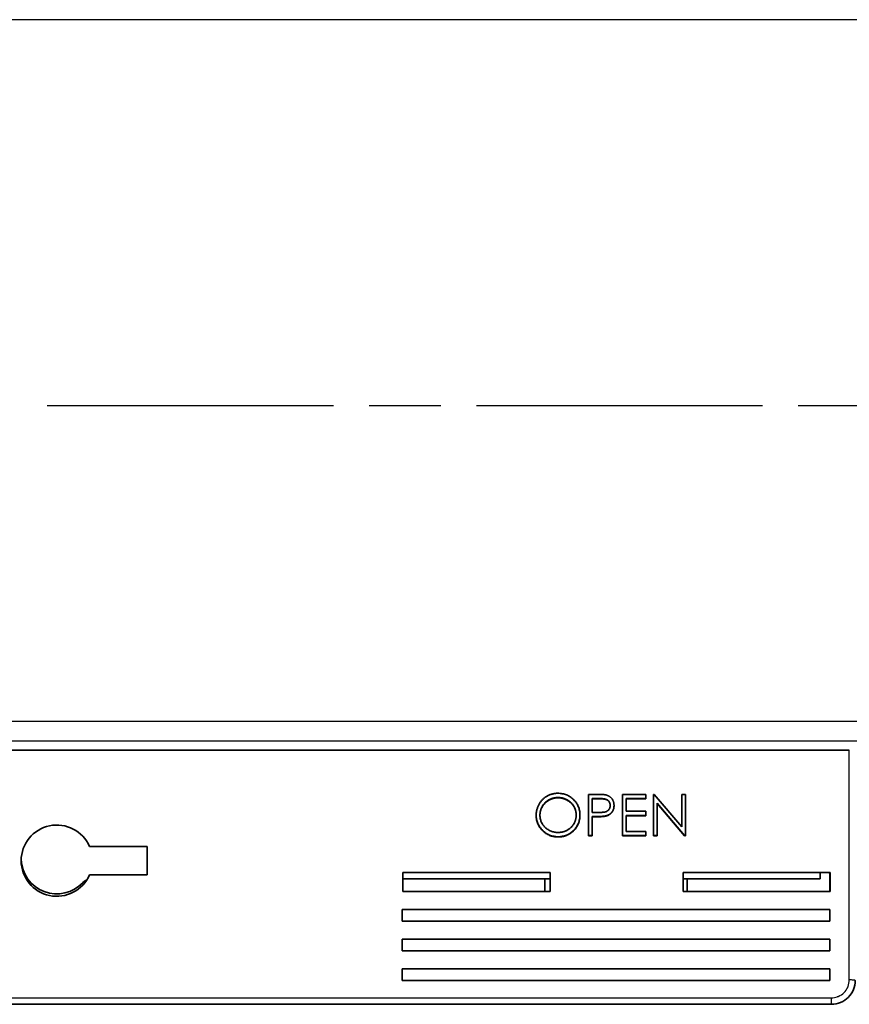
# Model space of a CAD drawing. Units: millimetres. Extents: x 36 to 1014, y 20 to 722.
# Drawn here: x 297 to 367, y 329 to 412 of the extents above; entities that cross this region are included whole.
import ezdxf

# ---------------------------------------------------------------- set-up
doc = ezdxf.new("R2010")
doc.units = ezdxf.units.MM
doc.header["$LTSCALE"] = 2.5
doc.linetypes.add('CHAIN', pattern=[0.3543, 0.2362, -0.0295, 0.0591, -0.0295])
for name, color, linetype, lineweight in [('Section Line (ISO)', 7, 'CHAIN', 25), ('Visible (ISO)', 7, 'Continuous', 35), ('Visible Narrow (ISO)', 7, 'Continuous', 25)]:
    doc.layers.add(name, color=color, linetype=linetype, lineweight=lineweight)

# ---------------------------------------------------------------- blocks, each defined once
blk = doc.blocks.new('2dTransSection1')
at = {"layer": 'Section Line (ISO)', "linetype": 'CHAIN', "ltscale": 16.325829}
blk.add_line((61.951, 151.642), (169.852, 151.642), dxfattribs=at)

msp = doc.modelspace()

# ---------------------------------------------------------------- linework, layer by layer
at = {"layer": 'Visible (ISO)'}
for p, q in [((212.47948173, 350.06450805), (367.03948173, 350.06450805)), ((342.50334028, 346.08486256), (342.50334028, 346.0635886)), ((345.75444204, 346.35256589), (345.0680438, 346.35256589)), ((345.0680438, 342.87242266), (345.0680438, 346.35256589)), ((345.38214637, 344.83558038), (345.38214637, 345.99562812)), ((345.38214637, 345.99562812), (346.02227057, 345.99562812)), ((345.38214637, 345.97435416), (346.02227057, 345.97435416)), ((347.93983868, 346.35256589), (349.91419765, 346.35256589)), ((347.93983868, 342.87242266), (347.93983868, 346.35256589)), ((348.25394124, 345.99562812), (348.25394124, 344.92481482)), ((349.91419765, 345.99562812), (348.25394124, 345.99562812)), ((349.91419765, 345.97435416), (348.25394124, 345.97435416)), ((349.91419765, 346.35256589), (349.91419765, 345.99562812)), ((349.91419765, 345.97435416), (349.91419765, 345.99562812)), ((350.54240278, 346.35256589), (350.60830823, 346.35256589)), ((350.54240278, 342.87242266), (350.54240278, 346.35256589)), ((350.60830823, 346.35256589), (352.92060791, 343.61348681)), ((352.92060791, 346.35256589), (353.23471047, 346.35256589)), ((352.92060791, 343.61348681), (352.92060791, 346.35256589)), ((353.23471047, 346.35256589), (353.23471047, 342.87242266)), ((347.22188996, 345.39781601), (347.22188996, 345.41908997)), ((350.85650534, 345.60522744), (350.85650534, 342.87242266)), ((353.16319605, 342.87242266), (350.85650534, 345.60522744)), ((353.16319605, 342.8511487), (350.85650534, 345.58395347)), ((340.67060791, 344.5971571), (340.67060791, 344.57588314)), ((344.35009509, 344.5926146), (344.35009509, 344.61388856)), ((345.99492682, 344.82791179), (345.38214637, 344.83558038)), ((345.38214637, 342.87242266), (345.38214637, 344.47864261)), ((345.38214637, 344.47864261), (345.63244685, 344.47864261)), ((345.63244685, 344.45736865), (345.38214637, 344.45736865)), ((346.52357265, 344.51453446), (346.52357265, 344.53580843)), ((348.25394124, 344.92481482), (349.91419765, 344.92481482)), ((348.25394124, 344.56787705), (348.25394124, 343.22936043)), ((349.91419765, 344.56787705), (348.25394124, 344.56787705)), ((349.91419765, 344.54660309), (348.25394124, 344.54660309)), ((349.91419765, 344.92481482), (349.91419765, 344.56787705)), ((349.91419765, 344.54660309), (349.91419765, 344.56787705)), ((342.51596047, 342.76191425), (342.51596047, 342.78318822)), ((345.0680438, 342.87242266), (345.38214637, 342.87242266)), ((345.0680438, 342.87242266), (345.0680438, 342.8511487)), ((345.38214637, 342.8511487), (345.0680438, 342.8511487)), ((345.38214637, 342.8511487), (345.38214637, 342.87242266)), ((349.91419765, 342.87242266), (347.93983868, 342.87242266)), ((347.93983868, 342.87242266), (347.93983868, 342.8511487)), ((349.91419765, 342.8511487), (347.93983868, 342.8511487)), ((348.25394124, 343.22936043), (349.91419765, 343.22936043)), ((349.91419765, 343.22936043), (349.91419765, 342.87242266)), ((349.91419765, 342.8511487), (349.91419765, 342.87242266)), ((350.54240278, 342.8511487), (350.54240278, 342.87242266)), ((350.85650534, 342.87242266), (350.54240278, 342.87242266)), ((350.85650534, 342.8511487), (350.54240278, 342.8511487)), ((350.85650534, 342.87242266), (350.85650534, 342.8511487)), ((353.16319605, 342.8511487), (353.16319605, 342.87242266)), ((353.23471047, 342.87242266), (353.16319605, 342.87242266)), ((353.23471047, 342.8511487), (353.16319605, 342.8511487)), ((353.23471047, 342.8511487), (353.23471047, 342.87242266)), ((303.03902715, 341.96302686), (307.88948173, 341.96302686)), ((307.88948173, 341.96302686), (307.88948173, 339.56302686)), ((307.88948173, 339.56302686), (303.03902715, 339.56302686)), ((329.43948173, 339.76302686), (329.43948173, 338.16302686)), ((329.43948173, 339.76302686), (341.83948173, 339.76302686)), ((341.83948173, 339.76302686), (341.83948173, 338.16302686)), ((353.03948173, 339.76302686), (365.43948173, 339.76302686)), ((353.03948173, 338.16302686), (353.03948173, 339.76302686)), ((364.59948173, 339.25619417), (364.59948173, 339.76302686)), ((365.38948173, 339.64978906), (365.38948173, 338.16302686)), ((365.43948173, 338.16302686), (365.43948173, 339.76302686)), ((341.83948173, 339.24724592), (329.43948173, 339.24724592)), ((341.38948173, 339.24724592), (341.38948173, 338.16302686)), ((364.59948173, 339.24724592), (353.03948173, 339.24724592)), ((353.38948173, 339.24724592), (353.38948173, 338.16302686)), ((364.59948173, 339.25619417), (364.59948173, 339.24724592)), ((341.83948173, 338.16302686), (329.43948173, 338.16302686)), ((365.43948173, 338.16302686), (353.03948173, 338.16302686)), ((329.38948173, 336.66302686), (329.38948173, 335.66617328)), ((365.38948173, 336.66302686), (329.38948173, 336.66302686)), ((365.38948173, 336.66302686), (365.38948173, 335.66617328)), ((365.38948173, 335.66617328), (329.38948173, 335.66617328)), ((329.38948173, 334.16302686), (329.38948173, 333.16617328)), ((365.38948173, 334.16302686), (329.38948173, 334.16302686)), ((365.38948173, 334.16302686), (365.38948173, 333.16617328)), ((365.38948173, 333.16617328), (329.38948173, 333.16617328)), ((329.38948173, 331.66302686), (329.38948173, 330.66617328)), ((365.38948173, 331.66302686), (329.38948173, 331.66302686)), ((365.38948173, 331.66302686), (365.38948173, 330.66617328)), ((365.38948173, 330.66617328), (329.38948173, 330.66617328)), ((250.47948173, 328.66302686), (365.53948173, 328.66302686))]:
    msp.add_line(p, q, dxfattribs=at)
for centre, radius, start, end in [((300.28948173, 340.76302686), 3, 23.5781784782, 336.4218215218), ((300.28948173, 340.96302686), 3, 181.9102131717, 316.8264488927), ((303.06076302, 338.36302686), 0.8, 109.1096820584, 136.8264488929)]:
    msp.add_arc(centre, radius, start, end, dxfattribs=at)
msp.add_ellipse((365.18948173, 339.64978906), major_axis=(0, -0.23323836), ratio=0.8574918776, start_param=1.5707963268, end_param=2.0777341882, dxfattribs=at)
for points, knots in [([(340.67060791, 344.5971571), (340.67114254, 344.63855358), (340.67220507, 344.72082429), (340.68499676, 344.84299382), (340.70355846, 344.96319862), (340.73016037, 345.08109687), (340.76495204, 345.19639997), (340.80600407, 345.30990311), (340.85614391, 345.42045605), (340.91282456, 345.5285825), (340.97608637, 345.63259693), (341.04596212, 345.73091553), (341.11999749, 345.82436334), (341.20116088, 345.91051876), (341.28677733, 345.99188815), (341.3782357, 346.06722104), (341.47497795, 346.13719672), (341.57742033, 346.20025726), (341.6830386, 346.25729097), (341.79191538, 346.30623357), (341.90257195, 346.34823996), (342.0155266, 346.38228652), (342.13047937, 346.40916519), (342.24768116, 346.42746812), (342.36703858, 346.44021968), (342.4474499, 346.44127118), (342.4879156, 346.44180033)], [0, 0, 0, 0, 0.0432089862, 0.0858728716, 0.1281200067, 0.1701519645, 0.211917621, 0.2537530026, 0.2960064089, 0.3384433571, 0.3810153682, 0.4228204794, 0.4640890558, 0.5051258487, 0.5459749707, 0.5869852111, 0.6283385916, 0.6700838016, 0.7119916024, 0.7530391549, 0.7940493953, 0.8348855427, 0.8754983129, 0.9165472998, 0.9580037786, 1, 1, 1, 1]), ([(340.98471047, 344.59855139), (340.9850948, 344.63274132), (340.98585464, 344.70033749), (340.996587, 344.80036189), (341.01122093, 344.89813984), (341.03432074, 344.99318003), (341.06218311, 345.08620342), (341.09634712, 345.17706269), (341.13811248, 345.2647721), (341.18508032, 345.35004713), (341.23756589, 345.43198999), (341.29483548, 345.51049396), (341.35842018, 345.58343024), (341.42577135, 345.65288356), (341.49821462, 345.717801), (341.57553726, 345.77851314), (341.65754996, 345.83516169), (341.74446504, 345.88641815), (341.83411889, 345.93272663), (341.92572195, 345.97371386), (342.01897179, 346.00736278), (342.11301808, 346.03660001), (342.20873744, 346.05805909), (342.30572938, 346.07310314), (342.40401391, 346.08365863), (342.47012564, 346.08445997), (342.50334028, 346.08486256)], [-1, -1, -1, -1, -0.9564981301, -0.9139933952, -0.8720701423, -0.8307397265, -0.789654591, -0.7485566775, -0.7073991865, -0.6662246891, -0.6248635833, -0.5838008186, -0.5428907141, -0.5020962839, -0.4610441763, -0.4195563188, -0.3774601686, -0.3347428754, -0.2917417703, -0.2496310708, -0.2077015561, -0.1662474612, -0.1249837954, -0.0836449112, -0.0420233285, 0, 0, 0, 0]), ([(340.98487956, 344.59189409), (340.98523788, 344.62121015), (340.98637472, 344.68391059), (340.996587, 344.77908792), (341.01122093, 344.87686588), (341.03432074, 344.97190606), (341.06218311, 345.06492945), (341.09634712, 345.15578872), (341.13811248, 345.24349814), (341.18508032, 345.32877316), (341.23756589, 345.41071603), (341.29483548, 345.48921999), (341.35842018, 345.56215627), (341.42577135, 345.63160959), (341.49821462, 345.69652703), (341.57553726, 345.75723918), (341.65754996, 345.81388772), (341.74446504, 345.86514419), (341.83411889, 345.91145267), (341.92572195, 345.9524399), (342.01897179, 345.98608881), (342.11301808, 346.01532605), (342.20873744, 346.03678513), (342.30572938, 346.05182918), (342.40401391, 346.06238467), (342.47012564, 346.063186), (342.50334028, 346.0635886)], [0.00619932459, 0.00619932459, 0.00619932459, 0.00619932459, 0.04350186993, 0.08600660476, 0.12792985774, 0.16926027351, 0.21034540905, 0.25144332246, 0.29260081352, 0.33377531093, 0.37513641669, 0.41619918137, 0.45710928592, 0.49790371606, 0.53895582367, 0.58044368116, 0.62253983145, 0.66525712465, 0.70825822967, 0.7503689292, 0.7922984439, 0.83375253883, 0.87501620458, 0.91635508883, 0.95797667147, 1, 1, 1, 1]), ([(342.4879156, 346.44180033), (342.5527237, 346.44016816), (342.68001217, 346.43696245), (342.86708707, 346.41242336), (343.04568216, 346.3699702), (343.2172523, 346.31342982), (343.37974528, 346.23800579), (343.53438417, 346.1468408), (343.68080105, 346.03897977), (343.81702243, 345.91525647), (343.94167938, 345.7806411), (344.05150526, 345.63698287), (344.14354756, 345.48515038), (344.21913335, 345.3255999), (344.27843195, 345.15869226), (344.319351, 344.98353765), (344.34548915, 344.80127092), (344.34854493, 344.67695338), (344.35009509, 344.61388856)], [0, 0, 0, 0, 0.0665700352, 0.1307490415, 0.1934128, 0.2549893989, 0.3161135559, 0.3772617579, 0.4394007842, 0.5029705894, 0.5665249764, 0.6282311025, 0.6890906106, 0.749344669, 0.8101695934, 0.8716098243, 0.9348691841, 1, 1, 1, 1]), ([(342.50334028, 346.08486256), (342.5370217, 346.08445875), (342.60406492, 346.08365496), (342.70375318, 346.0731167), (342.80235701, 346.05797505), (342.89973999, 346.03668847), (342.9952441, 346.00753783), (343.0896732, 345.97336072), (343.18278716, 345.93313921), (343.27353111, 345.88619284), (343.36145835, 345.83535733), (343.44450203, 345.77900558), (343.52308632, 345.71942303), (343.59625721, 345.65517174), (343.66368323, 345.5862304), (343.72704858, 345.51406939), (343.78454282, 345.43690725), (343.83715865, 345.35619304), (343.88396687, 345.27207868), (343.92475217, 345.1854448), (343.9593395, 345.09650551), (343.98738965, 345.0049295), (344.00915236, 344.91080276), (344.02425325, 344.8141013), (344.03479573, 344.71520476), (344.03559141, 344.6483088), (344.03599252, 344.61458571)], [-1, -1, -1, -1, -0.9573806581, -0.9151657697, -0.8732379899, -0.8311040425, -0.7890793004, -0.7468675222, -0.7039402042, -0.6606716883, -0.6174406128, -0.5752630624, -0.5334858617, -0.4924058769, -0.4518189127, -0.4111285639, -0.3705372867, -0.3296698569, -0.288749987, -0.2482493781, -0.2079763329, -0.1674530379, -0.1264733186, -0.0851299706, -0.0429150821, 0, 0, 0, 0]), ([(342.50334028, 346.0635886), (342.5370217, 346.06318479), (342.60406492, 346.06238099), (342.70375318, 346.05184274), (342.80235701, 346.03670108), (342.89973999, 346.01541451), (342.9952441, 345.98626387), (343.0896732, 345.95208675), (343.18278716, 345.91186524), (343.27353111, 345.86491887), (343.36145835, 345.81408337), (343.44450203, 345.75773162), (343.52308632, 345.69814906), (343.59625721, 345.63389777), (343.66368323, 345.56495644), (343.72704858, 345.49279543), (343.78454282, 345.41563328), (343.83715865, 345.33491908), (343.88396687, 345.25080472), (343.92475217, 345.16417083), (343.9593395, 345.07523155), (343.98738965, 344.98365553), (344.00915236, 344.88952879), (344.02425325, 344.79282733), (344.03442104, 344.69744564), (344.03548982, 344.63409827), (344.03586464, 344.60390818)], [0, 0, 0, 0, 0.04261934186, 0.08483423034, 0.12676201015, 0.16889595754, 0.21092069961, 0.25313247784, 0.29605979576, 0.33932831171, 0.3825593872, 0.42473693756, 0.46651413826, 0.50759412307, 0.54818108733, 0.58887143608, 0.62946271329, 0.67033014309, 0.71125001302, 0.75175062194, 0.79202366711, 0.83254696211, 0.87352668145, 0.91487002942, 0.9570849179, 0.99550504703, 0.99550504703, 0.99550504703, 0.99550504703]), ([(346.55161752, 346.30028008), (346.53250571, 346.30473381), (346.49059926, 346.3144995), (346.42065971, 346.32410499), (346.33910241, 346.33330454), (346.24528631, 346.3398637), (346.13963593, 346.34541393), (346.0218262, 346.34941777), (345.89211114, 346.35241542), (345.80165295, 346.35251429), (345.75444204, 346.35256589)], [-1, -1, -1, -1, -0.9264570679, -0.8387424767, -0.7356188278, -0.6187809228, -0.4863182249, -0.3390550796, -0.1769557521, 0, 0, 0, 0]), ([(346.02227057, 345.99562812), (346.05172006, 345.9955565), (346.10853063, 345.99541833), (346.19036428, 345.99263277), (346.26590259, 345.98787394), (346.33485943, 345.9808605), (346.3978272, 345.97266774), (346.45431788, 345.96254987), (346.50434984, 345.94987733), (346.56195102, 345.9317654), (346.62679926, 345.90210137), (346.69651252, 345.8561419), (346.75781186, 345.79897098), (346.81055299, 345.73315769), (346.85400958, 345.6605986), (346.8853589, 345.58280676), (346.90401476, 345.50129309), (346.90652475, 345.44567456), (346.90778739, 345.41769568)], [-1, -1, -1, -1, -0.9266577265, -0.8585165439, -0.7961026472, -0.7381851647, -0.6859127777, -0.6379640516, -0.5953301568, -0.5574110731, -0.4876095838, -0.4183538457, -0.3499868117, -0.2791733744, -0.208197455, -0.1392383168, -0.0700437554, 0, 0, 0, 0]), ([(346.02227057, 345.97435416), (346.05172006, 345.97428253), (346.10853063, 345.97414437), (346.19036428, 345.9713588), (346.26590259, 345.96659998), (346.33485943, 345.95958653), (346.3978272, 345.95139378), (346.45431788, 345.9412759), (346.50434984, 345.92860337), (346.56195102, 345.91049143), (346.62679926, 345.88082741), (346.69651252, 345.83486794), (346.75781186, 345.77769701), (346.81055299, 345.71188372), (346.85400958, 345.63932464), (346.8853589, 345.56153279), (346.90323114, 345.48344305), (346.90617014, 345.43138273), (346.90730955, 345.40690092)], [0, 0, 0, 0, 0.07334227353, 0.14148345605, 0.20389735282, 0.26181483535, 0.31408722229, 0.36203594843, 0.40466984324, 0.44258892689, 0.51239041624, 0.58164615434, 0.65001318831, 0.72082662558, 0.79180254496, 0.86076168324, 0.92995624458, 0.99125482187, 0.99125482187, 0.99125482187, 0.99125482187]), ([(347.22188996, 345.41908997), (347.2214305, 345.44746597), (347.22052794, 345.50320779), (347.21110431, 345.58477707), (347.19625741, 345.66279861), (347.17654895, 345.73726406), (347.14916568, 345.80765599), (347.11723846, 345.87456553), (347.07910877, 345.93794612), (347.03482398, 345.99673092), (346.98660258, 346.05179747), (346.9345826, 346.10222133), (346.87905656, 346.14743696), (346.82051448, 346.1884883), (346.75808292, 346.22371126), (346.69252908, 346.25461709), (346.62362803, 346.28068209), (346.57581106, 346.2936957), (346.55161752, 346.30028008)], [-1, -1, -1, -1, -0.9289073563, -0.8603456197, -0.7945509213, -0.7299843875, -0.6676797383, -0.60568072, -0.5445522544, -0.4829319014, -0.4218422917, -0.3617096708, -0.3021267354, -0.243153221, -0.1834110942, -0.1234903827, -0.0624813386, 0, 0, 0, 0]), ([(346.90778739, 345.41769568), (346.90653158, 345.38902313), (346.90404538, 345.33225888), (346.88550423, 345.24930434), (346.85394823, 345.17068399), (346.81084236, 345.09720412), (346.75652406, 345.03115316), (346.69375347, 344.97240764), (346.61968592, 344.92632071), (346.55160258, 344.89456926), (346.49050337, 344.87595241), (346.43829609, 344.86212594), (346.37950856, 344.85256873), (346.31459663, 344.84310149), (346.24345205, 344.83640378), (346.16604277, 344.83182935), (346.08260654, 344.82786674), (346.02484674, 344.82789642), (345.99492682, 344.82791179)], [-1, -1, -1, -1, -0.9301109423, -0.8616376822, -0.7939735287, -0.7243837831, -0.6550853738, -0.586506671, -0.5163996933, -0.4441274373, -0.4048783613, -0.3615831938, -0.3132283378, -0.2605750557, -0.2024956806, -0.1400338305, -0.0725383714, 0, 0, 0, 0]), ([(346.52357265, 344.53580843), (346.55008367, 344.54290131), (346.60222618, 344.55685178), (346.6775764, 344.58337152), (346.74841855, 344.61494866), (346.8153684, 344.65020378), (346.87741055, 344.6910272), (346.93514984, 344.73647224), (346.98840278, 344.78664078), (347.03695437, 344.84123917), (347.0805992, 344.89987175), (347.11858273, 344.96259355), (347.15007478, 345.02963227), (347.17692046, 345.09984741), (347.19741751, 345.17431199), (347.2107477, 345.25258378), (347.22064399, 345.33448924), (347.22146853, 345.39047546), (347.22188996, 345.41908997)], [-1, -1, -1, -1, -0.9330840283, -0.8683880309, -0.805387731, -0.7439527709, -0.6839020319, -0.6242826253, -0.5646332777, -0.5052976967, -0.445811847, -0.3860103047, -0.3261165471, -0.264631407, -0.2020161807, -0.1371923528, -0.0701188944, 0, 0, 0, 0]), ([(347.22188996, 345.39781601), (347.22146853, 345.3692015), (347.22064399, 345.31321527), (347.2107477, 345.23130982), (347.19741751, 345.15303802), (347.17692046, 345.07857345), (347.15007478, 345.00835831), (347.11858273, 344.94131958), (347.0805992, 344.87859778), (347.03695437, 344.81996521), (346.98840278, 344.76536682), (346.93514984, 344.71519827), (346.87741055, 344.66975323), (346.8153684, 344.62892982), (346.74841855, 344.59367469), (346.6775764, 344.56209756), (346.60222618, 344.53557781), (346.55008367, 344.52162735), (346.52357265, 344.51453446)], [0, 0, 0, 0, 0.0701188944, 0.1371923528, 0.2020161807, 0.264631407, 0.3261165471, 0.3860103047, 0.445811847, 0.5052976967, 0.5646332777, 0.6242826253, 0.6839020319, 0.7439527709, 0.805387731, 0.8683880309, 0.9330840283, 1, 1, 1, 1]), ([(342.51596047, 342.78318822), (342.45253615, 342.78472882), (342.32750994, 342.78776574), (342.1439729, 342.81379861), (341.96769516, 342.85450764), (341.7991808, 342.91268513), (341.63833588, 342.98787336), (341.48484579, 343.07955463), (341.33932665, 343.18834106), (341.2029849, 343.31180319), (341.0782357, 343.44620787), (340.96947633, 343.59022043), (340.87725121, 343.74101549), (340.80188788, 343.89901153), (340.74222342, 344.06344476), (340.7015186, 344.23541203), (340.67518265, 344.41393295), (340.6721478, 344.53548232), (340.67060791, 344.5971571)], [0, 0, 0, 0, 0.0658188768, 0.1297465269, 0.1920719545, 0.2534594243, 0.3145695878, 0.3762798812, 0.4390256537, 0.5032670288, 0.5674928229, 0.6297047956, 0.6909996492, 0.7514516509, 0.8120043643, 0.8731496811, 0.9356354837, 1, 1, 1, 1]), ([(342.51596047, 342.76191425), (342.45253615, 342.76345485), (342.32750994, 342.76649178), (342.1439729, 342.79252464), (341.96769516, 342.83323367), (341.7991808, 342.89141116), (341.63833588, 342.96659939), (341.48484579, 343.05828066), (341.33932665, 343.1670671), (341.2029849, 343.29052923), (341.0782357, 343.4249339), (340.96947633, 343.56894646), (340.87725121, 343.71974152), (340.80188788, 343.87773756), (340.74222342, 344.04217079), (340.7015186, 344.21413807), (340.67518265, 344.39265898), (340.6721478, 344.51420835), (340.67060791, 344.57588314)], [0, 0, 0, 0, 0.0658188768, 0.1297465269, 0.1920719545, 0.2534594243, 0.3145695878, 0.3762798812, 0.4390256537, 0.5032670288, 0.5674928229, 0.6297047956, 0.6909996492, 0.7514516509, 0.8120043643, 0.8731496811, 0.9356354837, 1, 1, 1, 1]), ([(342.50334028, 343.14012599), (342.45184886, 343.14116114), (342.3503182, 343.14320225), (342.20136775, 343.16445643), (342.05769019, 343.1967508), (341.92024266, 343.24387168), (341.78813945, 343.30333746), (341.66208584, 343.37633122), (341.54175311, 343.46260239), (341.42843041, 343.56088741), (341.32476688, 343.66856828), (341.2335078, 343.78341785), (341.15648091, 343.90463433), (341.09413029, 344.03225046), (341.04427292, 344.16513418), (341.01045095, 344.30442769), (340.98849338, 344.44936884), (340.98598533, 344.54827603), (340.98471047, 344.59855139)], [-1, -1, -1, -1, -0.9343168834, -0.8704861879, -0.8083273517, -0.7465368218, -0.6852604113, -0.6235044551, -0.5606678546, -0.4961797225, -0.4318269654, -0.3695830051, -0.3085860648, -0.2481497329, -0.1877465401, -0.1268993216, -0.0645039993, 0, 0, 0, 0]), ([(344.03599252, 344.61458571), (344.03559173, 344.58063032), (344.03479665, 344.5132708), (344.02424821, 344.4136797), (344.00916829, 344.31627738), (343.98728283, 344.22125868), (343.95935433, 344.12849638), (343.92475821, 344.03816667), (343.88397911, 343.95013926), (343.83717585, 343.86463089), (343.7847102, 343.78281232), (343.72773007, 343.70471725), (343.66532109, 343.63161414), (343.5976934, 343.56304155), (343.52530433, 343.49908863), (343.44882835, 343.43846591), (343.36635281, 343.38374001), (343.27995657, 343.33279056), (343.18969673, 343.28809761), (343.09789844, 343.24764721), (343.00340364, 343.21522447), (342.90721883, 343.18793299), (342.80894255, 343.16612675), (342.70868634, 343.1509813), (342.60659082, 343.14153651), (342.53794978, 343.14059879), (342.50334028, 343.14012599)], [-1, -1, -1, -1, -0.9569559865, -0.9146107644, -0.8731359553, -0.8320271448, -0.7910961944, -0.7504281535, -0.7095492249, -0.668270684, -0.6270647991, -0.5865679748, -0.5460025771, -0.5055722941, -0.4648711633, -0.4239529468, -0.3823474588, -0.3399407479, -0.2973694812, -0.2552659546, -0.2134158946, -0.1714363237, -0.1291773361, -0.0865377767, -0.0436332183, 0, 0, 0, 0]), ([(344.35009509, 344.61388856), (344.34854515, 344.5512883), (344.34549006, 344.42789592), (344.31932128, 344.24678584), (344.27828028, 344.0726885), (344.21968401, 343.90589453), (344.14445853, 343.74622798), (344.05180336, 343.59410898), (343.94266215, 343.44948765), (343.8184553, 343.31394833), (343.68305426, 343.18966002), (343.53782399, 343.08135908), (343.38603067, 342.98816669), (343.22572096, 342.91380729), (343.05902093, 342.85437448), (342.8844386, 342.81385305), (342.70279205, 342.78771514), (342.57892105, 342.78471375), (342.51596047, 342.78318822)], [0, 0, 0, 0, 0.0652265039, 0.1285689957, 0.1903203781, 0.2513779886, 0.3123875283, 0.3737887043, 0.4364311598, 0.5005667553, 0.5646867954, 0.6271355179, 0.6884554089, 0.7492457465, 0.8101551774, 0.8716709257, 0.9347734961, 1, 1, 1, 1]), ([(344.35009509, 344.5926146), (344.34854515, 344.53001433), (344.34549006, 344.40662196), (344.31932128, 344.22551188), (344.27828028, 344.05141453), (344.21968401, 343.88462056), (344.14445853, 343.72495401), (344.05180336, 343.57283501), (343.94266215, 343.42821368), (343.8184553, 343.29267437), (343.68305426, 343.16838605), (343.53782399, 343.06008512), (343.38603067, 342.96689272), (343.22572096, 342.89253332), (343.05902093, 342.83310051), (342.8844386, 342.79257908), (342.70279205, 342.76644118), (342.57892105, 342.76343979), (342.51596047, 342.76191425)], [0, 0, 0, 0, 0.0652265039, 0.1285689957, 0.1903203781, 0.2513779886, 0.3123875283, 0.3737887043, 0.4364311598, 0.5005667553, 0.5646867954, 0.6271355179, 0.6884554089, 0.7492457465, 0.8101551774, 0.8716709257, 0.9347734961, 1, 1, 1, 1]), ([(345.63244685, 344.47864261), (345.68479842, 344.4787157), (345.78506966, 344.4788557), (345.92882374, 344.48157006), (346.059475, 344.48650997), (346.1772799, 344.49272488), (346.28230218, 344.49998459), (346.37444757, 344.50966695), (346.45359029, 344.52101068), (346.50164532, 344.5311719), (346.52357265, 344.53580843)], [-1, -1, -1, -1, -0.82441322054, -0.663690977, -0.51778947927, -0.38591187565, -0.26801688099, -0.16474625751, -0.07517311738, 0, 0, 0, 0]), ([(346.52357265, 344.51453446), (346.50164532, 344.50989793), (346.45359029, 344.49973672), (346.37444757, 344.48839299), (346.28230218, 344.47871063), (346.1772799, 344.47145091), (346.059475, 344.46523601), (345.92882374, 344.4602961), (345.78506966, 344.45758173), (345.68479842, 344.45744174), (345.63244685, 344.45736865)], [0, 0, 0, 0, 0.07517311738, 0.16474625751, 0.26801688099, 0.38591187565, 0.51778947927, 0.663690977, 0.82441322054, 1, 1, 1, 1]), ([(365.53948173, 328.66302686), (365.80132831, 328.66302686), (366.06297752, 328.71508152), (366.54671967, 328.91545408), (366.76857519, 329.06369319), (367.1388154, 329.43393341), (367.28705452, 329.65578892), (367.48742708, 330.13953108), (367.53948173, 330.40118029), (367.53948173, 330.66302686)], [0, 0, 0, 0, 0.25, 0.25, 0.5, 0.5, 0.75, 0.75, 1, 1, 1, 1])]:
    msp.add_open_spline(points, degree=3, knots=knots, dxfattribs=at)
at = {"layer": 'Visible Narrow (ISO)'}
for p, q in [((400.25049859, 411.61736615), (178.82846486, 411.61736615)), ((178.82846487, 352.50868757), (400.25049859, 352.50868757)), ((178.8284649, 350.8714739), (400.25049859, 350.87147387)), ((367.03948173, 330.71621178), (367.03948173, 350.06450805)), ((346.02227057, 345.99562812), (346.02227057, 345.97435416)), ((345.63244685, 344.45736865), (345.63244685, 344.47864261)), ((329.43948173, 339.25619417), (341.83948173, 339.25619417)), ((353.03948173, 339.25619417), (364.59948173, 339.25619417)), ((213.53948173, 329.21621178), (365.53948173, 329.21621178)), ((365.53948173, 328.66302686), (365.53948173, 329.21621178))]:
    msp.add_line(p, q, dxfattribs=at)
msp.add_ellipse((367.03948173, 330.66302686), major_axis=(0.5, 0), ratio=0.1063698262, start_param=0, end_param=1.5707963268, dxfattribs=at)
msp.add_open_spline([(365.53948173, 329.21621178), (365.70621919, 329.21621178), (365.86797263, 329.24308969), (366.02474205, 329.29684552), (366.04713768, 329.30452493), (366.06759151, 329.3120222), (366.0916247, 329.32152706), (366.0989531, 329.32442535), (366.10624823, 329.32737803), (366.11351012, 329.33038474), (366.29676897, 329.40626105), (366.45951487, 329.51492257), (366.60016549, 329.65552829), (366.72811157, 329.78343353), (366.82934998, 329.92919353), (366.90386531, 330.0928404), (366.91114613, 330.10883017), (366.91856541, 330.12589598), (366.92530857, 330.14218354), (366.92842436, 330.1497095), (366.93139955, 330.15706728), (366.93417291, 330.1640663), (367.00437626, 330.3412358), (367.03948173, 330.52528204), (367.03948173, 330.71621178)], degree=3, knots=[0, 0, 0, 0, 0.21875, 0.21875, 0.21875, 0.25, 0.25, 0.25, 0.2595290019, 0.2595290019, 0.2595290019, 0.5, 0.5, 0.5, 0.71875, 0.71875, 0.71875, 0.740123841, 0.740123841, 0.740123841, 0.75, 0.75, 0.75, 1, 1, 1, 1], dxfattribs=at)

# ---------------------------------------------------------------- block references
at = {"layer": 'Section Line (ISO)', "xscale": 2.5, "yscale": 2.5, "zscale": 2.5}
msp.add_blockref('2dTransSection1', (0, 0), dxfattribs=at)

doc.saveas('drawing.dxf')
